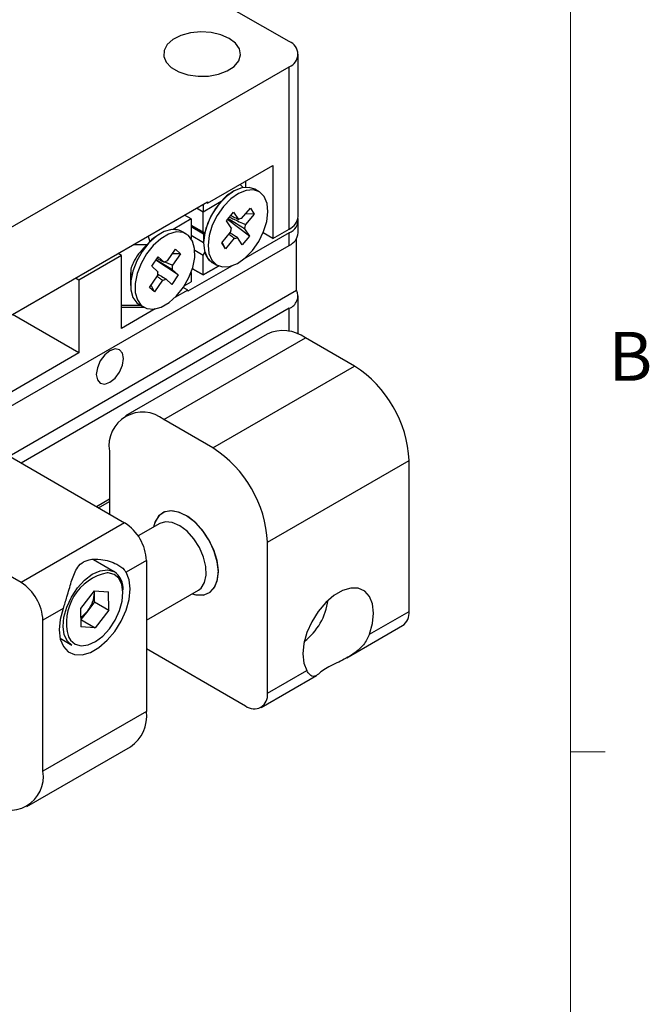
# Model space of a CAD drawing. Units: millimetres. Extents: x 8 to 434, y 7 to 307.
# Drawn here: x 393 to 434, y 189 to 253 of the extents above; entities that cross this region are included whole.
import ezdxf

# ---------------------------------------------------------------- set-up
doc = ezdxf.new("R2010")
doc.units = ezdxf.units.MM
doc.header["$LTSCALE"] = 1.5
doc.styles.add('SLDTEXTSTYLE0', font='TXT', dxfattribs={"width": 0.605})

msp = doc.modelspace()

# ---------------------------------------------------------------- linework, layer by layer
at = {"color": 7, "linetype": 'Continuous', "lineweight": 0}
msp.add_line((428.536, 12.173), (428.536, 302.058), dxfattribs=at)
at = {"color": 7, "linetype": 'Continuous', "lineweight": 30}
for p, q in [((410.287, 251.533), (370.689, 274.393)), ((410.873, 240.183), (410.873, 250.717)), ((370.689, 227.041), (410.287, 249.9)), ((410.287, 239.367), (410.287, 249.9)), ((404.984, 241.041), (409.227, 243.491)), ((409.227, 243.491), (409.227, 238.755)), ((407.307, 242.059), (407.109, 242.268)), ((407.459, 242.47), (407.459, 242.079)), ((406.681, 241.817), (406.52, 241.724)), ((408.339, 241.79), (408.056, 241.953)), ((375.993, 224.387), (404.984, 241.123)), ((405.871, 241.145), (404.701, 240.47)), ((404.701, 240.96), (404.701, 240.47)), ((404.984, 241.041), (404.913, 241.082)), ((404.984, 241.123), (404.984, 241.041)), ((403.923, 240.021), (403.499, 240.266)), ((404.701, 240.47), (404.277, 240.715)), ((404.701, 239.175), (404.701, 240.47)), ((406.223, 239.908), (406.682, 240.464)), ((406.682, 240.464), (406.992, 239.992)), ((407.203, 240.043), (407.767, 240.727)), ((408.019, 240.343), (407.456, 239.66)), ((408.019, 240.343), (407.466, 240.362)), ((407.767, 240.727), (408.019, 240.343)), ((403.923, 240.021), (402.754, 239.346)), ((403.923, 240.021), (403.923, 238.749)), ((403.923, 239.624), (404.701, 239.175)), ((403.923, 239.624), (404.761, 239.14)), ((406.533, 239.436), (406.223, 239.908)), ((407.704, 238.908), (406.287, 239.986)), ((410.873, 239.122), (410.873, 239.938)), ((401.943, 239.082), (401.794, 238.996)), ((403.601, 239.055), (403.318, 239.218)), ((403.923, 239.531), (404.736, 239.061)), ((404.812, 239.111), (404.701, 239.175)), ((404.736, 239.155), (404.736, 238.449)), ((404.761, 239.14), (404.812, 239.111)), ((405.908, 238.473), (406.472, 239.157)), ((410.287, 239.122), (407.333, 237.416)), ((407.394, 239.38), (407.704, 238.908)), ((409.227, 238.755), (408.592, 239.121)), ((409.227, 238.755), (410.287, 239.367)), ((410.287, 238.306), (410.287, 239.122)), ((401.057, 238.347), (400.175, 238.347)), ((401.249, 238.543), (401.057, 238.347)), ((401.141, 238.905), (401.249, 238.543)), ((403.923, 238.971), (404.736, 238.501)), ((406.161, 238.089), (405.908, 238.473)), ((406.161, 238.089), (405.944, 238.516)), ((406.724, 238.773), (406.161, 238.089)), ((407.246, 238.352), (406.936, 238.824)), ((407.704, 238.908), (407.246, 238.352)), ((410.772, 235.401), (410.772, 238.76)), ((389.357, 226.223), (410.287, 238.306)), ((399.398, 237.653), (399.186, 237.776)), ((402.395, 237.305), (402.902, 238.055)), ((403.224, 237.764), (402.704, 237.762)), ((403.224, 237.764), (402.716, 237.014)), ((402.902, 238.055), (403.224, 237.764)), ((404.163, 237.993), (404.701, 237.682)), ((404.701, 237.682), (404.812, 237.874)), ((399.398, 237.653), (396.64, 236.061)), ((399.398, 232.917), (399.398, 237.653)), ((401.368, 236.958), (401.781, 237.568)), ((403.085, 236.388), (401.627, 237.341)), ((401.781, 237.568), (402.176, 237.21)), ((404.701, 236.387), (404.701, 237.682)), ((405.306, 237.19), (405.589, 237.027)), ((399.999, 236.543), (399.999, 235.714)), ((401.763, 236.6), (401.368, 236.958)), ((402.689, 236.746), (403.085, 236.388)), ((406.595, 236.991), (403.711, 235.326)), ((403.923, 236.557), (403.923, 235.938)), ((404.004, 236.79), (404.701, 236.387)), ((404.701, 236.387), (404.004, 236.79)), ((404.701, 236.387), (405.708, 236.969)), ((405.709, 236.969), (404.701, 236.387)), ((396.64, 236.061), (396.428, 236.184)), ((396.64, 236.061), (396.64, 231.325)), ((401.229, 235.583), (401.736, 236.333)), ((402.058, 236.042), (401.55, 235.292)), ((402.672, 235.779), (402.276, 236.136)), ((403.085, 236.388), (402.672, 235.779)), ((403.482, 235.683), (403.923, 235.938)), ((403.482, 235.683), (403.923, 235.938)), ((404.701, 236.387), (404.701, 236.387)), ((392.115, 224.63), (410.772, 235.401)), ((401.55, 235.292), (401.229, 235.583)), ((401.55, 235.292), (401.324, 235.724)), ((403.711, 235.407), (402.86, 234.916)), ((403.711, 235.407), (403.413, 235.58)), ((403.711, 235.326), (403.711, 235.407)), ((410.873, 232.542), (410.873, 235.039)), ((410.287, 234.223), (392.893, 224.181)), ((399.398, 234.428), (400.615, 234.428)), ((400.864, 234.284), (399.398, 234.284)), ((401.593, 234.185), (399.398, 232.917)), ((400.569, 234.455), (400.851, 234.292)), ((396.64, 231.325), (392.326, 233.816)), ((408.848, 232.552), (399.656, 227.246)), ((402.156, 226.998), (411.348, 232.305)), ((414.53, 230.468), (411.348, 232.305)), ((396.64, 231.325), (384.336, 224.223)), ((405.338, 225.161), (414.53, 230.468)), ((405.338, 225.161), (402.156, 226.998)), ((388.65, 226.631), (399.61, 220.304)), ((398.62, 224.957), (398.62, 220.875)), ((408.873, 219.038), (418.065, 224.344)), ((418.065, 214.546), (418.065, 224.344)), ((397.773, 221.364), (398.62, 221.853)), ((397.914, 221.283), (398.62, 221.69)), ((392.892, 216.426), (385.468, 220.712)), ((399.61, 220.304), (392.892, 216.426)), ((401.896, 220.263), (400.485, 219.449)), ((408.873, 209.239), (408.873, 219.038)), ((398.934, 217.133), (397.586, 217.912)), ((401.024, 217.854), (399.704, 217.092)), ((401.024, 217.854), (401.024, 208.056)), ((397.639, 215.882), (396.748, 214.738)), ((397.639, 215.882), (398.557, 215.835)), ((397.651, 215.77), (397.643, 215.882)), ((397.651, 215.77), (397.649, 215.882)), ((397.664, 215.174), (397.651, 215.77)), ((398.583, 214.643), (398.557, 215.835)), ((401.024, 213.987), (404.395, 215.933)), ((395.627, 214.738), (394.307, 213.976)), ((396.748, 214.738), (396.774, 213.547)), ((397.664, 215.174), (397.218, 214.602)), ((397.664, 215.174), (398.583, 214.643)), ((397.218, 214.602), (396.772, 214.03)), ((398.583, 214.643), (397.691, 213.499)), ((415.508, 213.069), (418.065, 214.546)), ((394.307, 204.178), (394.307, 213.976)), ((396.772, 214.03), (396.763, 214.03)), ((396.772, 214.03), (397.691, 213.499)), ((397.691, 213.499), (396.774, 213.547)), ((414.038, 211.544), (417.651, 213.63)), ((395.424, 212.809), (396.184, 212.37)), ((401.024, 212.137), (407.459, 208.422)), ((408.459, 208.323), (412.049, 210.396)), ((408.873, 209.239), (411.431, 210.716)), ((401.024, 208.056), (394.307, 204.178)), ((393.271, 201.889), (399.988, 205.767))]:
    msp.add_line(p, q, dxfattribs=at)
at = {"color": 8, "linetype": 'Continuous', "lineweight": 30}
msp.add_line((410.287, 232.729), (410.287, 234.223), dxfattribs=at)
at = {"color": 7, "linetype": 'Continuous', "lineweight": 15}
msp.add_line((428.536, 205.433), (430.786, 205.433), dxfattribs=at)
at = {"color": 7, "linetype": 'Continuous', "lineweight": 30, "flags": 128}
for points in [[(406.398, 251.737), (405.856, 251.975), (405.222, 252.119), (404.545, 252.159), (403.874, 252.092), (403.259, 251.924), (402.746, 251.665), (402.373, 251.337), (402.167, 250.962), (402.144, 250.569), (402.305, 250.187), (402.638, 249.845), (403.12, 249.567), (403.713, 249.374), (404.375, 249.281), (405.055, 249.295), (405.704, 249.413), (406.273, 249.629), (406.721, 249.925), (407.013, 250.28), (407.129, 250.668), (407.059, 251.059), (406.81, 251.424), (406.398, 251.737)], [(408.056, 241.953), (407.688, 242.074), (407.223, 242.041), (406.721, 241.84), (406.217, 241.484), (405.744, 240.998), (405.335, 240.414), (405.017, 239.774), (404.814, 239.119), (404.737, 238.495), (404.793, 237.945), (404.977, 237.506), (405.278, 237.207), (405.306, 237.19)], [(407.901, 237.982), (408.31, 238.565), (408.628, 239.206), (408.831, 239.861), (408.908, 240.484), (408.852, 241.035), (408.668, 241.474), (408.367, 241.773), (407.971, 241.911), (407.506, 241.878), (407.004, 241.676), (406.499, 241.321), (406.026, 240.834), (405.617, 240.251), (405.3, 239.61), (405.096, 238.956), (405.02, 238.332), (405.076, 237.782), (405.26, 237.342), (405.561, 237.043), (405.957, 236.906), (406.422, 236.939), (406.924, 237.14), (407.428, 237.496), (407.901, 237.982)], [(403.318, 239.218), (403.116, 239.305), (402.674, 239.339), (402.183, 239.203), (401.675, 238.906), (401.186, 238.467), (400.748, 237.918), (400.392, 237.295), (400.141, 236.64), (400.014, 235.999), (400.017, 235.415), (400.152, 234.928), (400.409, 234.571), (400.569, 234.455)], [(403.421, 235.592), (403.778, 236.215), (404.028, 236.869), (404.156, 237.511), (404.152, 238.095), (404.017, 238.582), (403.76, 238.939), (403.399, 239.142), (402.957, 239.176), (402.466, 239.04), (401.958, 238.743), (401.469, 238.304), (401.031, 237.755), (400.675, 237.131), (400.424, 236.477), (400.297, 235.836), (400.3, 235.252), (400.435, 234.765), (400.692, 234.408), (401.054, 234.205), (401.495, 234.17), (401.987, 234.307), (402.494, 234.604), (402.984, 235.042), (403.421, 235.592)], [(399.539, 230.958), (399.472, 231.309), (399.28, 231.53), (398.994, 231.585), (398.655, 231.468), (398.317, 231.195), (398.03, 230.808), (397.839, 230.366), (397.771, 229.937), (397.839, 229.585), (398.03, 229.365), (398.317, 229.309), (398.655, 229.427), (398.994, 229.7), (399.28, 230.086), (399.472, 230.528), (399.539, 230.958)], [(403.99, 215.699), (404.3, 215.622), (404.772, 215.631), (405.169, 215.81), (405.465, 216.149), (405.643, 216.626), (405.69, 217.21), (405.603, 217.866), (405.389, 218.552), (405.061, 219.224), (404.639, 219.841), (404.15, 220.364), (403.624, 220.76), (403.095, 221.005), (402.596, 221.081), (402.158, 220.986), (401.808, 220.725), (401.57, 220.314), (401.491, 220.029)], [(405.691, 217.118), (405.624, 217.766), (405.429, 218.45), (405.116, 219.127), (404.706, 219.755), (404.225, 220.294), (403.703, 220.711), (403.172, 220.979), (402.667, 221.081), (402.218, 221.011), (401.854, 220.774), (401.597, 220.383), (401.491, 220.029)], [(404.395, 215.933), (404.568, 216.065), (404.798, 216.42), (404.906, 216.9), (404.883, 217.468), (404.732, 218.083), (404.462, 218.7), (404.095, 219.271), (403.658, 219.756), (403.182, 220.118), (402.704, 220.33), (402.259, 220.376), (401.896, 220.263)], [(395.627, 214.738), (395.432, 214.028), (395.367, 213.357), (395.435, 212.762), (395.633, 212.279), (395.948, 211.936), (396.362, 211.753), (396.852, 211.739), (397.389, 211.896), (397.942, 212.216), (398.479, 212.678), (398.969, 213.257), (399.383, 213.92), (399.698, 214.626), (399.895, 215.337), (399.964, 216.01), (399.898, 216.607), (399.704, 217.092)], [(403.99, 215.699), (404.225, 215.635), (404.706, 215.619), (405.116, 215.773), (405.429, 216.09), (405.624, 216.548), (405.691, 217.118)], [(415.508, 213.069), (415.702, 213.779), (415.767, 214.451), (415.699, 215.046), (415.502, 215.529), (415.187, 215.872), (414.773, 216.055), (414.283, 216.069), (413.746, 215.911), (413.193, 215.592), (412.656, 215.129), (412.166, 214.55), (411.751, 213.888), (411.436, 213.181), (411.239, 212.471), (411.171, 211.798), (411.236, 211.201), (411.431, 210.716)]]:
    msp.add_lwpolyline(points, dxfattribs=at)
at = {"color": 8, "linetype": 'Continuous', "lineweight": 30, "flags": 128}
for points in [[(396.184, 212.37), (395.9, 212.623), (395.694, 213.04), (395.615, 213.574), (395.669, 214.188), (395.852, 214.84), (396.151, 215.486), (396.546, 216.083), (397.01, 216.588), (397.511, 216.969), (398.016, 217.198), (398.489, 217.261), (398.9, 217.152), (398.934, 217.133)], [(399.503, 215.804), (399.429, 216.309), (399.234, 216.703), (398.933, 216.96), (398.545, 217.063), (398.483, 217.064)], [(395.961, 212.91), (396.097, 212.678), (396.398, 212.421), (396.786, 212.319), (397.234, 212.378), (397.711, 212.595), (398.185, 212.954), (398.624, 213.432), (398.997, 213.996), (399.28, 214.607), (399.453, 215.224), (399.503, 215.804)]]:
    msp.add_lwpolyline(points, dxfattribs=at)
at = {"color": 7, "linetype": 'Continuous', "lineweight": 30}
for centre, radius, start, end in [((409.977, 250.717), 0.873, 290.78342, 69.21658), ((409.264, 238.086), 4.568, 137.95643, 167.02995), ((407.191, 239.631), 0.413, 88.33069, 118.90369), ((406.529, 239.717), 0.929, 338.76057, 356.48704), ((409.872, 240.283), 1.006, 294.37466, 354.3052), ((409.944, 239.978), 0.922, 291.88812, 5.18743), ((402.823, 238.339), 1.008, 60.60931, 93.97294), ((407.399, 239.1), 0.929, 158.76057, 176.48704), ((409.876, 239.219), 1.002, 294.25021, 354.42965), ((406.736, 239.185), 0.413, 268.33069, 298.90369), ((405.889, 238.132), 1.108, 193.48855, 238.24478), ((402.494, 236.776), 0.538, 100.67028, 126.24302), ((402.509, 236.39), 0.775, 164.20877, 184.22986), ((401.944, 236.957), 0.775, 344.20877, 4.22986), ((401.958, 236.57), 0.538, 280.67028, 306.24302), ((409.99, 235.034), 0.864, 290.12087, 25.11757), ((409.883, 230.26), 2.515, 54.38242, 114.30712), ((410.389, 223.995), 7.684, 2.60548, 57.39452), ((400.775, 225.306), 2.184, 50.79671, 189.21404), ((401.197, 218.688), 7.684, 2.60548, 57.39452), ((397.954, 217.715), 3.074, 2.60548, 57.39452), ((399.164, 213.808), 3.326, 101.8195, 195.67535), ((398.161, 216.031), 1.347, 355.67581, 54.93245), ((391.236, 213.837), 3.074, 2.60548, 57.39452), ((395.713, 215.824), 1.939, 320.92104, 358.39642), ((408.772, 215.829), 4.078, 307.72511, 352.28026), ((395.88, 215.609), 1.675, 301.6788, 323.01698), ((417.085, 214.438), 0.986, 305.01333, 6.29885), ((408.011, 209.099), 0.873, 230.79671, 9.21404), ((398.646, 207.753), 2.398, 304.05635, 7.25583), ((392.151, 203.828), 2.184, 230.79671, 9.21404)]:
    msp.add_arc(centre, radius, start, end, dxfattribs=at)
for points, knots in [([(406.603, 241.742), (406.552, 241.722), (406.256, 241.606), (406.045, 241.354), (405.871, 241.145)], [0, 0, 0, 0, 0.175055, 1, 1, 1, 1]), ([(406.507, 240.252), (406.611, 240.197), (406.773, 240.11), (406.934, 240.023), (406.992, 239.992)], [0, 0, 0, 0, 0.644272, 1, 1, 1, 1]), ([(407.394, 239.38), (407.332, 239.418), (406.977, 239.636), (406.621, 239.855), (406.328, 240.035)], [0, 0, 0, 0, 0.175608, 1, 1, 1, 1]), ([(406.409, 240.133), (406.694, 240.005), (407.043, 239.848), (407.391, 239.689), (407.456, 239.66)], [0, 0, 0, 0, 0.815364, 1, 1, 1, 1]), ([(401.86, 239.02), (401.818, 239), (401.584, 238.888), (401.4, 238.698), (401.249, 238.543)], [0, 0, 0, 0, 0.181585, 1, 1, 1, 1]), ([(406.724, 238.773), (406.669, 238.813), (406.55, 238.898), (406.431, 238.984), (406.368, 239.03)], [0, 0, 0, 0, 0.466617, 1, 1, 1, 1]), ([(406.447, 239.125), (406.548, 239.063), (406.711, 238.962), (406.874, 238.862), (406.936, 238.824)], [0, 0, 0, 0, 0.6172, 1, 1, 1, 1]), ([(401.057, 238.347), (400.901, 238.194), (400.586, 237.884), (400.203, 237.299), (399.97, 236.776), (400.02, 236.451), (400.03, 236.39)], [0, 0, 0, 0, 0.272385, 0.550913, 0.916247, 1, 1, 1, 1]), ([(402.689, 236.746), (402.626, 236.783), (402.278, 236.99), (401.93, 237.197), (401.644, 237.366)], [0, 0, 0, 0, 0.18111, 1, 1, 1, 1]), ([(401.714, 237.469), (401.811, 237.414), (401.965, 237.328), (402.119, 237.242), (402.176, 237.21)], [0, 0, 0, 0, 0.631614, 1, 1, 1, 1]), ([(402.222, 237.235), (402.323, 237.19), (402.488, 237.117), (402.652, 237.043), (402.716, 237.014)], [0, 0, 0, 0, 0.611524, 1, 1, 1, 1]), ([(401.745, 236.451), (401.859, 236.384), (402.037, 236.279), (402.213, 236.174), (402.276, 236.136)], [0, 0, 0, 0, 0.643671, 1, 1, 1, 1]), ([(402.058, 236.042), (402.002, 236.082), (401.886, 236.166), (401.77, 236.25), (401.71, 236.294)], [0, 0, 0, 0, 0.482266, 1, 1, 1, 1]), ([(395.627, 214.738), (395.709, 214.993), (395.898, 215.579), (396.145, 216.5), (396.409, 217.236), (396.794, 217.722), (397.353, 217.96), (398.001, 217.958), (398.615, 217.828), (399.156, 217.61), (399.529, 217.342), (399.667, 217.145), (399.704, 217.092)], [0, 0, 0, 0, 0.108323, 0.248532, 0.393459, 0.477311, 0.561957, 0.67935, 0.763196, 0.849482, 0.959587, 1, 1, 1, 1]), ([(415.508, 213.069), (415.39, 212.835), (415.119, 212.298), (414.336, 211.685), (413.518, 211.269), (412.838, 210.953), (412.377, 210.659), (412.125, 210.433), (411.923, 210.324), (411.742, 210.335), (411.581, 210.479), (411.462, 210.666), (411.431, 210.716)], [0, 0, 0, 0, 0.108323, 0.248532, 0.393459, 0.477311, 0.561957, 0.67935, 0.763196, 0.849482, 0.959587, 1, 1, 1, 1])]:
    msp.add_open_spline(points, degree=3, knots=knots, dxfattribs=at)

# ---------------------------------------------------------------- texts
at = {"color": 7, "linetype": 'Continuous', "lineweight": 0, "insert": (431.005, 232.696), "char_height": 3.175, "attachment_point": 1, "style": 'SLDTEXTSTYLE0'}
msp.add_mtext('B', dxfattribs=at)

doc.saveas('drawing.dxf')
